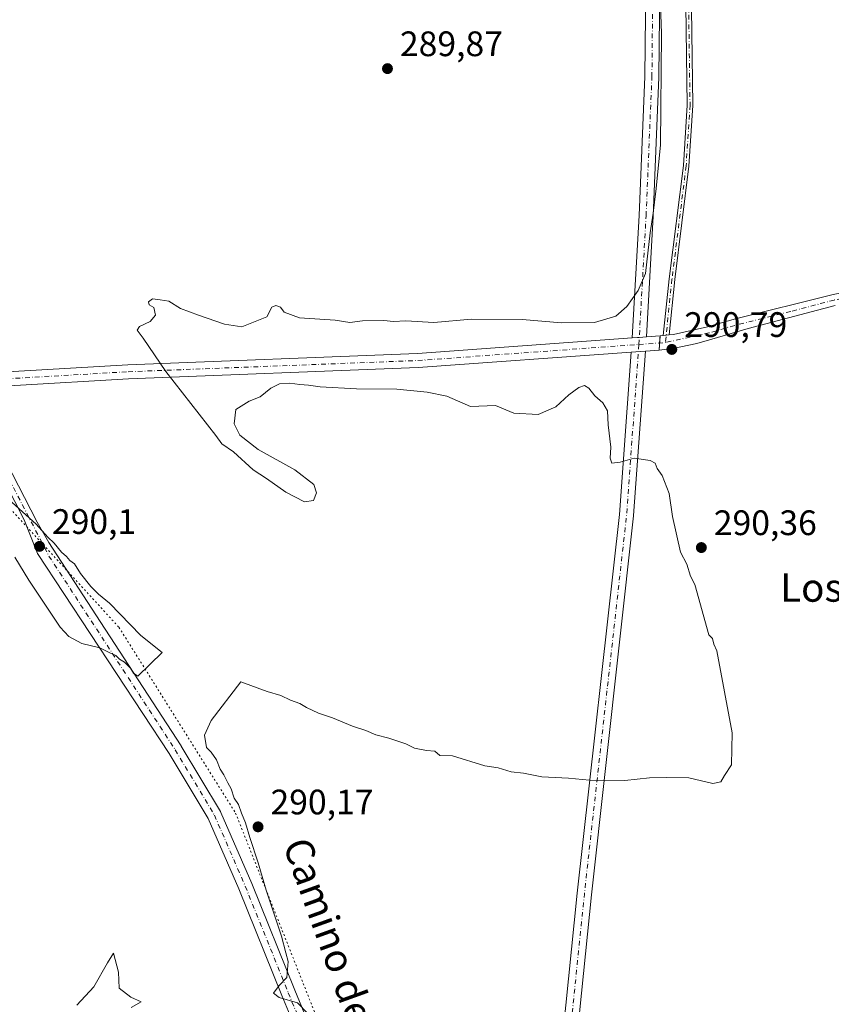
# Model space of a CAD drawing. Units: metres. Extents: x 601230 to 604696, y 4687526 to 4689890.
# Drawn here: x 603798 to 604028, y 4688067 to 4688345 of the extents above; entities that cross this region are included whole.
import ezdxf
from ezdxf.enums import TextEntityAlignment as Align

# ---------------------------------------------------------------- set-up
doc = ezdxf.new("R2010")
doc.units = ezdxf.units.M
doc.header["$MEASUREMENT"] = 0
doc.linetypes.add('DGN Style 4', pattern=[2.6384748266838614, 1.318413404963828, -0.6592067024819142, 0.001648016756204785, -0.6592067024819142])
doc.linetypes.add('DGN Style 5', pattern=[1.1536117293433497, 0.4944050268614355, -0.6592067024819142])
for name, color, linetype, lineweight in [('Curva de nivel normal', 30, 'Continuous', 0), ('Instalación de energía eléctrica Cxs', 135, 'Continuous', 0), ('Pista no pavimentada Cxs', 111, 'Continuous', 0), ('Pista no pavimentada eje', 91, 'DGN Style 4', 0), ('Punto de cota en terreno', 7, 'Continuous', 0), ('Rótulo de punto de cota en terreno', 7, 'Continuous', 0), ('Texto cartográfico', 7, 'Continuous', 0), ('Vía pecuaria eje', 92, 'DGN Style 5', 0)]:
    doc.layers.add(name, color=color, linetype=linetype, lineweight=lineweight)
doc.styles.add('Style-Arial', font='txt')

# ---------------------------------------------------------------- blocks, each defined once
blk = doc.blocks.new('5PATER')
at = {"layer": 'Instalación de energía eléctrica Cxs', "linetype": 'Continuous', "lineweight": 0}
h = blk.add_hatch(color=51, dxfattribs=at)
edge = h.paths.add_edge_path()
edge.add_ellipse((0, 0), major_axis=(-0.1095731443231308, -0.1110710700762829), ratio=0.9994222409660322, start_angle=0, end_angle=360)

msp = doc.modelspace()

# ---------------------------------------------------------------- linework, layer by layer
at = {"layer": 'Curva de nivel normal', "color": 30, "linetype": 'Continuous', "lineweight": 0, "elevation": 290, "flags": 128}
for points in [[(603978.75, 4688376.7401), (603980.04, 4688341.600099999), (603979.7199999997, 4688310.040100001), (603978.5, 4688297.7401), (603977.6200000001, 4688290.710100001), (603976.7599999999, 4688285.200099999), (603975.5, 4688273.6801), (603973.3499999996, 4688268.860099999), (603970.1699999999, 4688264.2601), (603967.0999999996, 4688261.5701), (603960.9900000002, 4688259.8201), (603951.6399999997, 4688259.6601), (603940.54, 4688260.6601), (603926.1799999997, 4688260.6801), (603915.5099999999, 4688259.790100001), (603907.6500000004, 4688260.2601), (603904.1500000004, 4688260.100099999), (603901.3899999997, 4688260.340100001), (603895.3499999996, 4688260.280099999), (603891.7800000003, 4688259.800100001), (603887.6399999997, 4688260.4301), (603877.5, 4688261.110099999), (603873.2000000002, 4688262.700099999), (603872.1299999999, 4688264.0801), (603870.7999999998, 4688264.590100001), (603869.6600000003, 4688264.100099999), (603868.3099999996, 4688261.350099999), (603861.1900000004, 4688258.5801), (603856.2699999996, 4688259.3301), (603848.9500000002, 4688261.9001), (603843.7999999998, 4688263.7501), (603840.5599999996, 4688265.840100001), (603838.0700000003, 4688266.220100001), (603835.8600000005, 4688266.460100001), (603834.7400000002, 4688265.620100001), (603834.9400000004, 4688264.7401), (603836.2800000003, 4688263.9901), (603836.7400000002, 4688261.8201), (603835.2100000001, 4688260.0701), (603832.25, 4688258.600099999), (603831.5899999999, 4688257.590100001), (603833.2300000006, 4688255.3301), (603839.7100000001, 4688245.920100001), (603853.8300000001, 4688227.780099999), (603855.5, 4688225.450099999), (603858.8600000005, 4688223.140100001), (603864.3700000001, 4688218.100099999), (603868.2100000001, 4688215.590100001), (603873.5999999996, 4688211.770099999), (603878.9600000001, 4688208.970100001), (603881.4500000002, 4688209.4301), (603882.3099999996, 4688211.520099999), (603881.5300000003, 4688213.9301), (603876.2000000002, 4688218.050100001), (603865.8399999999, 4688223.790100001), (603860.6299999999, 4688227.920100001), (603859, 4688231.120100001), (603859.4699999997, 4688235.1501), (603863.2400000002, 4688237.4901), (603866.4100000003, 4688238.720100001), (603869.4199999999, 4688241.1601), (603871.8300000001, 4688242.4101), (603874.7400000002, 4688242.590100001), (603877.5999999996, 4688242.190099999), (603880.0599999996, 4688242.0801), (603883.4100000003, 4688241.5701), (603893.6399999997, 4688241.040100001), (603905.0499999998, 4688240.860099999), (603913.6100000005, 4688240.040100001), (603919.2300000006, 4688238.920100001), (603925.9000000004, 4688236.0101), (603932.9800000006, 4688236.2601), (603938.1900000004, 4688234.100099999), (603945.0800000001, 4688233.7501), (603950.0599999996, 4688235.880100001), (603953.7599999999, 4688239.2601), (603956.5800000001, 4688241.350099999), (603958.1600000003, 4688241.950099999), (603959.4400000004, 4688241.220100001), (603961.0999999996, 4688239.0101), (603963.4100000003, 4688237.040100001), (603964.7300000006, 4688234.770099999), (603964.9199999999, 4688230.8201), (603965.6600000003, 4688224.530099999), (603965.4600000001, 4688221.340100001), (603965.9800000006, 4688219.9301), (603968.2999999998, 4688220.2501), (603972.2599999999, 4688221.370100001), (603976.79, 4688220.7401), (603978.1799999997, 4688219.970100001), (603978.79, 4688218.4101), (603980.1900000004, 4688216.4801), (603982.1399999997, 4688211.420100001), (603983.1500000004, 4688204.870100001), (603985.4100000003, 4688194.800100001), (603987.1699999999, 4688191.4001), (603988.2199999997, 4688187.940099999), (603989.4000000004, 4688185.630100001), (603993.4000000004, 4688171.4001), (603994.3899999997, 4688170.340100001), (603994.8099999996, 4688168.7601), (603995.6600000003, 4688166.8201), (604000.0099999999, 4688143.590100001), (603999.8200000003, 4688134.590100001), (603997.8399999999, 4688131.590100001), (603996.7599999999, 4688129.7601), (603994.4900000002, 4688129.270099999), (603987.7699999996, 4688130.9001), (603981.3600000005, 4688130.9801), (603976.5800000001, 4688130.920100001), (603969.5800000001, 4688130.100099999), (603961.6399999997, 4688130.020099999), (603953.6399999997, 4688130.8101), (603946.1399999997, 4688131.140100001), (603940.9699999997, 4688132.220100001), (603937.4699999997, 4688132.5801), (603933.7300000006, 4688133.700099999), (603929.9699999997, 4688134.3201), (603920.8200000003, 4688137.090100001), (603917.25, 4688137.200099999), (603915.8099999996, 4688138.4301), (603913.4699999997, 4688138.670100001), (603910.0899999999, 4688139.2501), (603907.5899999999, 4688140.4801), (603902.8499999996, 4688142.130100001), (603899.1100000005, 4688143.0601), (603896.3200000003, 4688144.270099999), (603892.54, 4688145.5001), (603886.8799999999, 4688147.840100001), (603882.9199999999, 4688149.200099999), (603879.5, 4688150.780099999), (603877.6299999999, 4688151.920100001), (603874.9199999999, 4688152.870100001), (603872.2400000002, 4688154.190099999), (603868.4000000004, 4688155.350099999), (603860.9500000002, 4688158.020099999), (603852.4699999997, 4688147.0801), (603850.6399999997, 4688142.960100001), (603851.1600000003, 4688139.450099999), (603852.5300000003, 4688138.140100001), (603854.0199999996, 4688135.9801), (603855.0499999998, 4688133.3301), (603856.1299999999, 4688131.7401), (603857.2300000006, 4688129.5101), (603858.2100000001, 4688127.8201), (603859.0199999996, 4688125.170100001), (603860.2699999996, 4688123.340100001), (603861.0999999996, 4688120.920100001), (603862.2400000002, 4688118.190099999), (603863.4100000003, 4688114.030099999), (603865.8600000005, 4688106.8201), (603868.1100000005, 4688099.0601), (603872.4199999999, 4688086.040100001), (603873.5999999996, 4688081.4001), (603874.3300000001, 4688078.880100001), (603873.9299999997, 4688074.390100001), (603871.7599999999, 4688072.120100001), (603870.1699999999, 4688069.920100001), (603871.75, 4688068.700099999), (603876.9299999997, 4688067.220100001), (603879.8799999999, 4688064.1601)], [(603796.9299999997, 4688193.380100001), (603800.8799999999, 4688186.8201), (603809.79, 4688173.5801), (603812.1699999999, 4688170.940099999), (603815.8499999996, 4688168.880100001), (603820.9699999997, 4688167.6801), (603823.6600000003, 4688166.340100001), (603825.5199999996, 4688165.5601), (603826.5499999998, 4688164.5001), (603828, 4688163.610099999), (603829.6399999997, 4688161.9301), (603830.5499999998, 4688160.5001), (603831.7400000002, 4688159.700099999), (603838.6500000004, 4688166.350099999), (603832.6100000005, 4688171.220100001), (603823.6900000004, 4688180.3101), (603820.6399999997, 4688182.920100001), (603818.4500000002, 4688185.0601), (603815.4800000006, 4688188.770099999), (603813.8099999996, 4688191.4301), (603812.4900000002, 4688192.440099999), (603811.5599999996, 4688193.5101), (603810.1500000004, 4688194.770099999), (603808.0599999996, 4688197.340100001), (603806.2599999999, 4688198.9901), (603802.9600000001, 4688202.700099999), (603775.6399999997, 4688227.280099999)], [(603829.8399999999, 4688065.860099999), (603832.6900000004, 4688067.5001), (603829.7400000002, 4688068.840100001), (603826.4400000004, 4688071.370100001), (603826.2300000006, 4688075.870100001), (603824.8600000005, 4688081.300100001), (603823.1799999997, 4688078.530099999), (603819.3099999996, 4688071.7501), (603814.4699999997, 4688066.5001)]]:
    msp.add_lwpolyline(points, dxfattribs=at)
at = {"layer": 'Pista no pavimentada Cxs', "color": 111, "linetype": 'Continuous', "lineweight": 0, "extrusion": (0.07254477309029356, -0.9973259000105921, 0.008849014936171806), "elevation": -4631901.000801518, "flags": 128}
msp.add_lwpolyline([(942501.9486603283, 41280.66581316679), (942503.4953208335, 41280.64241225056), (942503.9227464884, 41280.63871231815), (942505.9818589895, 41280.62061139697)], dxfattribs=at)
msp.add_lwpolyline([(942501.9486603283, 41280.66581316679), (942503.4953208335, 41280.64241225056), (942503.9227464884, 41280.63871231815), (942505.9818589895, 41280.62061139697)], dxfattribs=at)
at = {"layer": 'Pista no pavimentada Cxs', "color": 111, "linetype": 'Continuous', "lineweight": 0, "extrusion": (0.00661970526110854, 0.000480995375629768, 0.9999779738302764), "elevation": 6544.407382006844, "flags": 128}
msp.add_lwpolyline([(603960.562049184, 4688253.118899383), (603964.4390350283, 4688253.400599415)], dxfattribs=at)
at = {"layer": 'Pista no pavimentada Cxs', "color": 111, "linetype": 'Continuous', "lineweight": 0, "extrusion": (-0.02969618676197671, -0.03191328419354015, 0.9990493875598845), "elevation": -167262.5967405569, "flags": 128}
msp.add_lwpolyline([(-2751571.368095778, 3839975.787830696), (-2751570.952171037, 3839975.237279472), (-2751568.808447951, 3839972.663452496)], dxfattribs=at)
at = {"layer": 'Pista no pavimentada Cxs', "color": 111, "linetype": 'Continuous', "lineweight": 0, "extrusion": (-0.002109295587918704, -0.03365516852189057, 0.9994312785298878), "elevation": -158766.9656867547, "flags": 128}
msp.add_lwpolyline([(309541.6758061214, 4714178.055769667), (309541.6758061214, 4714182.094771542)], dxfattribs=at)
at = {"layer": 'Pista no pavimentada Cxs', "color": 111, "linetype": 'Continuous', "lineweight": 0, "extrusion": (0.004689710922500246, 0.0004796177761470104, 0.9999888882273905), "elevation": 5372.274812206256, "flags": 128}
msp.add_lwpolyline([(603971.5927573654, 4688253.968688591), (603972.5001675527, 4688254.061488601)], dxfattribs=at)
at = {"layer": 'Pista no pavimentada Cxs', "color": 111, "linetype": 'Continuous', "lineweight": 0, "extrusion": (-0.1018301051081591, 0.9948018042271738, 1.456691085000949e-07), "elevation": 4602382.227324821, "flags": 128}
msp.add_lwpolyline([(-1078246.510102971, 290.5426750839656), (-1078247.327150142, 290.538275083975), (-1078248.144197313, 290.5332750839703)], dxfattribs=at)
msp.add_lwpolyline([(-1078246.510102971, 290.5426750839656), (-1078247.327150142, 290.538275083975), (-1078248.144197313, 290.5332750839703)], dxfattribs=at)
at = {"layer": 'Pista no pavimentada Cxs', "color": 111, "linetype": 'Continuous', "lineweight": 0, "extrusion": (0.01517301274550886, 0.00110236275146441, 0.9998842755442197), "elevation": 14623.33156205314, "flags": 128}
msp.add_lwpolyline([(603901.5258824812, 4688238.423967038), (603897.4939134336, 4688238.13106686)], dxfattribs=at)
msp.add_lwpolyline([(603901.5258824812, 4688238.423967038), (603897.4939134336, 4688238.13106686)], dxfattribs=at)
at = {"layer": 'Pista no pavimentada Cxs', "color": 111, "linetype": 'Continuous', "lineweight": 0, "extrusion": (0.0006413600890175251, 4.65947484469113e-05, 0.9999997932430614), "elevation": 896.8973096247253, "flags": 128}
msp.add_lwpolyline([(603979.0368908548, 4688251.940598558), (603975.1593900494, 4688251.658898557)], dxfattribs=at)
at = {"layer": 'Pista no pavimentada Cxs', "color": 111, "linetype": 'Continuous', "lineweight": 0}
for points in [[(603971.7007999998, 4688255.432200001, 291.288400000005), (603973.6327000001, 4688290.0667, 290.3139999999985), (603975.2845000001, 4688329.3781, 290.2222000000039), (603975.6142999995, 4688364.0123, 290.3013999999966), (603973.6331000002, 4688402.6472, 290.7002999999968), (603973.6311999997, 4688402.6929, 290.7054999999964), (603972.9025999998, 4688428.3989, 290.2217999999993), (603970.8497000001, 4688487.523399999, 290.3405000000057), (603968.4367000004, 4688502.0011, 300.7906999999978)], [(603972.5427000001, 4688501.695900001, 302.5096999999951), (603974.8167000003, 4688488.0518, 290.6940999999933), (603974.8427999998, 4688487.792400001, 290.6579999999958), (603976.9006000003, 4688428.523800001, 290.3751000000047), (603977.6289999997, 4688402.828299999, 291.1793000000035), (603979.6120999996, 4688364.1566, 290.7981), (603979.6146999998, 4688364.044700001, 290.7981), (603979.284, 4688329.308599999, 290.5562000000064), (603979.2823999999, 4688329.243600001, 290.5558000000019), (603977.6279999996, 4688289.873000001, 290.7940999999992), (603975.7233999996, 4688255.724400001, 291.2431999999972)], [(603979.6146999998, 4688364.044700001, 290.7981), (603979.284, 4688329.308599999, 290.5562000000064), (603979.2823999999, 4688329.243600001, 290.5558000000019), (603977.6279999996, 4688289.873000001, 290.7940999999992), (603975.7233999996, 4688255.724400001, 291.2431999999972), (603973.6697000006, 4688255.575200001, 291.2612999999984), (603973.2434, 4688255.544199999, 291.2649999999995), (603971.7007999998, 4688255.432200001, 291.288400000005), (603973.6327000001, 4688290.0667, 290.3139999999985), (603975.2845000001, 4688329.3781, 290.2222000000039), (603975.6142999995, 4688364.0123, 290.3013999999966)], [(603988.4972000001, 4688348.613399999, 291.1677999999956), (603988.8799999999, 4688321.291400001, 291.1572000000015), (603988.8800999997, 4688321.280099999, 291.1570999999968), (603988.8783999998, 4688321.229, 291.156799999997), (603987.7784000002, 4688304.069, 291.118100000007), (603987.7761000004, 4688304.0405, 291.1181999999972), (603987.7739000004, 4688304.020600001, 291.1183000000019), (603983.7549999999, 4688271.9793, 291.2036999999983), (603982.1333, 4688256.2653, 291.2036999999983), (603981.3205000004, 4688256.1821, 291.2087000000029), (603980.5077000001, 4688256.098900001, 291.2130999999936), (603982.1643000003, 4688272.1523, 291.284799999994), (603982.1662999997, 4688272.1698, 291.2850000000035), (603986.1832999998, 4688304.195599999, 291.1787999999942), (603987.2796999998, 4688321.300200001, 291.2467000000034), (603986.8836000003, 4688349.5712, 291.1628999999957)], [(603980.5077000001, 4688256.098900001, 291.2130999999936), (603982.1643000003, 4688272.1523, 291.284799999994), (603982.1662999997, 4688272.1698, 291.2850000000035), (603986.1832999998, 4688304.195599999, 291.1787999999942), (603987.2796999998, 4688321.300200001, 291.2467000000034), (603986.8836000003, 4688349.5712, 291.1628999999957)], [(603988.4972000001, 4688348.613399999, 291.1677999999956), (603988.8799999999, 4688321.291400001, 291.1572000000015), (603988.8800999997, 4688321.280099999, 291.1570999999968), (603988.8783999998, 4688321.229, 291.156799999997), (603987.7784000002, 4688304.069, 291.118100000007), (603987.7761000004, 4688304.0405, 291.1181999999972), (603987.7739000004, 4688304.020600001, 291.1183000000019), (603983.7549999999, 4688271.9793, 291.2036999999983), (603982.1333, 4688256.2653, 291.2036999999983)], [(603889.7336999997, 4688032.513800001, 290.6138000000064), (603876.7668000003, 4688058.9495, 290.1281000000017), (603876.7138999999, 4688059.066600001, 290.1300999999949), (603872.4902999997, 4688069.289000001, 290.1814000000013), (603860.3260000005, 4688099.4353, 290.1431000000011), (603851.6573000001, 4688119.399499999, 290.1423000000068), (603840.6314000003, 4688137.775900001, 290.1879999999946), (603803.3203999996, 4688194.3695, 290.4995000000054), (603799.5992999999, 4688203.894400001, 290.2856000000029), (603796.9018000001, 4688209.103900001, 290.164499999999), (603791.6619999995, 4688219.222800001, 289.8886999999959), (603791.6057000002, 4688219.344500001, 289.8873000000021), (603782.0806999998, 4688242.628000001, 292.2424000000028), (603782.0595000006, 4688242.6829, 292.2256999999955), (603782.0460000001, 4688242.7216, 292.2146000000066), (603778.6063999999, 4688253.0404, 290.0676999999997), (603778.5791999997, 4688253.131300001, 290.0623000000051), (603772.5001999997, 4688276.126, 290.4196999999986), (603766.1924000002, 4688297.152000001, 289.9219000000012), (603752.9022000004, 4688324.3684, 290.1892999999982), (603748.9567999998, 4688332.448200001, 290.1346999999951)], [(603982.1333, 4688256.2653, 291.2036999999983), (603983.3979000002, 4688256.3947, 291.2223999999987), (603993.0624000002, 4688258.521500001, 291.2949999999983), (604000.5515000002, 4688260.730599999, 291.5139999999956), (604028.6101000002, 4688267.670100001, 291.273199999996), (604033.4101, 4688268.640100001, 291.2550000000047), (604052.7500999998, 4688272.5701, 291.2060999999958), (604058.6215000004, 4688273.3356, 291.1334000000061)], [(604029.1501000002, 4688264.620100001, 291.0899000000064), (604004.5601000005, 4688258.120100001, 291.4516000000003), (603994.2200999996, 4688255.0701, 291.3570999999938), (603989.9700999996, 4688253.8201, 291.3058000000019), (603983.2062999997, 4688252.372099999, 291.1315000000032), (603979.3477999996, 4688251.977299999, 291.0812000000006), (603979.6003000002, 4688256.006100001, 291.2173999999941), (603980.5077000001, 4688256.098900001, 291.2130999999936), (603981.3205000004, 4688256.1821, 291.2087000000029), (603982.1333, 4688256.2653, 291.2036999999983), (603983.3979000002, 4688256.3947, 291.2223999999987), (603993.0624000002, 4688258.521500001, 291.2949999999983), (604000.5515000002, 4688260.730599999, 291.5139999999956), (604028.6101000002, 4688267.670100001, 291.273199999996)], [(604029.1501000002, 4688264.620100001, 291.0899000000064), (604004.5601000005, 4688258.120100001, 291.4516000000003), (603994.2200999996, 4688255.0701, 291.3570999999938), (603989.9700999996, 4688253.8201, 291.3058000000019), (603983.2062999997, 4688252.372099999, 291.1315000000032), (603979.3477999996, 4688251.977299999, 291.0812000000006)], [(603784.3651000002, 4688245.251300001, 292.0859999999957), (603788.2244999995, 4688245.4757, 292.0062000000034), (603828.8806999996, 4688247.839299999, 289.9909999999945), (603910.8879000006, 4688251.013900001, 291.5684999999939), (603971.7007999998, 4688255.432200001, 291.288400000005)], [(603971.4387999997, 4688251.4027, 291.145199999999), (603911.1434000004, 4688247.022, 291.1009999999951), (603911.0757999998, 4688247.018200001, 291.1012000000046), (603829.0741999998, 4688243.844000001, 289.9076999999961), (603796.9506999999, 4688241.976399999, 289.7451000000001), (603785.8526, 4688241.3311, 291.6649000000034)], [(603909.1064999999, 4688003.806500001, 290.8558000000049), (603917.0228000004, 4688006.072100001, 291.0779000000039), (603917.2303999999, 4688006.119700001, 291.0742000000027), (603929.9177000001, 4688008.2948, 291.1766000000061), (603930.0822999999, 4688008.316000001, 291.178700000004), (603938.3328999998, 4688009.033399999, 291.8993999999948), (603947.2624000004, 4688010.573000001, 291.4248999999982), (603956.1689999999, 4688098.2137, 291.0066999999981), (603968.1239, 4688205.4439, 290.1374000000069), (603971.4387999997, 4688251.4027, 291.145199999999)], [(603947.2624000004, 4688010.573000001, 291.4248999999982), (603956.1689999999, 4688098.2137, 291.0066999999981), (603968.1239, 4688205.4439, 290.1374000000069), (603971.4387999997, 4688251.4027, 291.145199999999), (603975.4703000003, 4688251.695599999, 291.0837000000029), (603972.1107000001, 4688205.117900001, 290.1352999999945), (603972.1035000002, 4688205.040200001, 290.1350999999996), (603960.1469999999, 4688097.795, 291.0880000000034), (603951.1895000003, 4688009.651799999, 291.1340000000055)], [(603975.4703000003, 4688251.695599999, 291.0837000000029), (603972.1107000001, 4688205.117900001, 290.1352999999945), (603972.1035000002, 4688205.040200001, 290.1350999999996), (603960.1469999999, 4688097.795, 291.0880000000034), (603951.1895000003, 4688009.651799999, 291.1340000000055)], [(603785.8526, 4688241.3311, 291.6649000000034), (603794.3569999998, 4688220.542300001, 289.7347000000009), (603803.2869999995, 4688203.296599999, 290.142200000002), (603806.5866, 4688197.5164, 290.2780000000057), (603819.8201000001, 4688177.0242, 290.811600000001), (603844.0026000004, 4688139.929099999, 290.1837999999989), (603844.0422, 4688139.865900001, 290.1836999999941), (603855.1632000003, 4688121.330499999, 290.1805000000023), (603855.2742999997, 4688121.112600001, 290.1806999999972), (603864.0056999996, 4688101.0042, 290.2246000000014), (603864.0258, 4688100.956, 290.2250000000058), (603876.1944000004, 4688070.798900001, 290.3497000000062), (603880.3865, 4688060.652799999, 290.3475999999937), (603888.0706000002, 4688044.987299999, 290.5525999999954)], [(603794.3569999998, 4688220.542300001, 289.7347000000009), (603803.2869999995, 4688203.296599999, 290.142200000002), (603806.5866, 4688197.5164, 290.2780000000057), (603819.8201000001, 4688177.0242, 290.811600000001), (603844.0026000004, 4688139.929099999, 290.1837999999989), (603844.0422, 4688139.865900001, 290.1836999999941), (603855.1632000003, 4688121.330499999, 290.1805000000023), (603855.2742999997, 4688121.112600001, 290.1806999999972), (603864.0056999996, 4688101.0042, 290.2246000000014), (603864.0258, 4688100.956, 290.2250000000058), (603876.1944000004, 4688070.798900001, 290.3497000000062), (603880.3865, 4688060.652799999, 290.3475999999937)], [(603876.7138999999, 4688059.066600001, 290.1300999999949), (603872.4902999997, 4688069.289000001, 290.1814000000013), (603860.3260000005, 4688099.4353, 290.1431000000011), (603851.6573000001, 4688119.399499999, 290.1423000000068), (603840.6314000003, 4688137.775900001, 290.1879999999946), (603803.3203999996, 4688194.3695, 290.4995000000054), (603799.5992999999, 4688203.894400001, 290.2856000000029), (603796.9018000001, 4688209.103900001, 290.164499999999)]]:
    msp.add_polyline3d(points, dxfattribs=at)
msp.add_polyline3d([(603979.3477999996, 4688251.977299999, 291.0812000000006), (603975.4703000003, 4688251.695599999, 291.0837000000029), (603971.4387999997, 4688251.4027, 291.145199999999), (603911.1434000004, 4688247.022, 291.1009999999951), (603911.0757999998, 4688247.018200001, 291.1012000000046), (603829.0741999998, 4688243.844000001, 289.9076999999961), (603796.9506999999, 4688241.976399999, 289.7451000000001), (603785.8526, 4688241.3311, 291.6649000000034), (603785.0521, 4688243.287900001, 292.0647999999928), (603784.8764000004, 4688243.717499999, 292.0880999999936), (603784.3651000002, 4688245.251300001, 292.0859999999957), (603788.2244999995, 4688245.4757, 292.0062000000034), (603828.8806999996, 4688247.839299999, 289.9909999999945), (603910.8879000006, 4688251.013900001, 291.5684999999939), (603971.7007999998, 4688255.432200001, 291.288400000005), (603973.2434, 4688255.544199999, 291.2649999999995), (603973.6697000006, 4688255.575200001, 291.2612999999984), (603975.7233999996, 4688255.724400001, 291.2431999999972), (603979.6003000002, 4688256.006100001, 291.2173999999941), (603979.5301000001, 4688255.3201, 291.1934000000037)], close=True, dxfattribs=at)
at = {"layer": 'Pista no pavimentada eje', "color": 91, "linetype": 'DGN Style 4', "lineweight": 0, "extrusion": (0.61056389488012, -0.06100203088447388, 0.7896141351931256), "elevation": 83001.400950604, "flags": 128}
msp.add_lwpolyline([(4725072.40110229, -106335.5765473156), (4725023.990932533, -106337.267703964), (4724916.073476577, -106335.6988436974), (4724826.472768797, -106335.5103808321)], dxfattribs=at)
at = {"layer": 'Pista no pavimentada eje', "color": 91, "linetype": 'DGN Style 4', "lineweight": 0, "extrusion": (0.00323325923848093, 0.0002349064981609813, 0.9999947454130116), "elevation": 3345.276618775794, "flags": 128}
msp.add_lwpolyline([(603969.5013919655, 4688252.908424174), (603977.0083316189, 4688253.45382419)], dxfattribs=at)
at = {"layer": 'Pista no pavimentada eje', "color": 91, "linetype": 'DGN Style 4', "lineweight": 0, "extrusion": (-0.7171738528647786, -0.3562950800123987, 0.5989286107091957), "elevation": -2103240.681662337, "flags": 128}
msp.add_lwpolyline([(-3930008.538485494, 1573400.886349462), (-3929983.448705832, 1573397.832537519), (-3929953.88784737, 1573398.657335224)], dxfattribs=at)
at = {"layer": 'Pista no pavimentada eje', "color": 91, "linetype": 'DGN Style 4', "lineweight": 0}
for points in [[(603973.5998000001, 4688253.564900001, 291.1736999999994), (603975.6304000001, 4688289.970699999, 290.5532999999996), (603977.2840999998, 4688329.327600001, 290.2596000000049), (603977.6146999998, 4688364.054199999, 290.4268000000012), (603975.6304000001, 4688402.749600001, 290.9538999999932), (603974.9016000004, 4688428.4608, 290.2982000000048), (603972.8438999997, 4688487.722999999, 290.4655000000057), (603970.3746999997, 4688502.538600001, 302.1851000000024), (603967.4939000001, 4688512.004100001, 299.434699999998), (603958.0284000002, 4688528.4658, 290.4835000000021), (603944.0358999996, 4688560.566099999, 290.3747000000003), (603930.4550000001, 4688596.3704, 290.1477000000014), (603916.4626000002, 4688631.7631, 290.0574999999953), (603897.3283000002, 4688686.9146, 290.3436999999976)], [(603987.6831, 4688349.611099999, 291.1659000000073), (603988.0800999999, 4688321.280099999, 291.2111000000005), (603986.9801000003, 4688304.120100001, 291.1514000000025), (603982.9600999998, 4688272.0701, 291.263300000006), (603981.1067000004, 4688254.110300001, 291.1493000000046)], [(604061.0914000003, 4688272.4156, 291.0011999999988), (604055.4501, 4688271.6801, 291.1282999999967), (604043.1051000003, 4688269.0551, 291.1967000000004), (604033.4351000005, 4688267.090100001, 291.1964000000008), (604031.0351, 4688266.6051, 291.1867999999959), (604028.8800999997, 4688266.145099999, 291.1895999999979), (604016.5850999998, 4688262.895099999, 291.2822000000015), (604000.7150999998, 4688258.970100001, 291.4854999999953), (603995.5450999998, 4688257.4451, 291.3620999999985), (603993.4200999998, 4688256.8201, 291.3080000000046), (603981.1067000004, 4688254.110300001, 291.1493000000046)], [(603783.4689999997, 4688243.195900001, 292.2213000000047), (603828.9774000002, 4688245.841700001, 289.9536999999983), (603910.9983999999, 4688249.0167, 291.3049000000028), (603973.5998000001, 4688253.564900001, 291.1736999999994)], [(603806.5887000002, 4688193.658500001, 290.4363000000012), (603842.3272000002, 4688138.8369, 290.1656999999978), (603853.4397, 4688120.316000001, 290.1520000000019), (603862.1710000001, 4688100.207599999, 290.1508999999933), (603874.3417999997, 4688070.045100001, 290.2642999999953), (603878.5623000005, 4688059.8303, 290.2160000000004), (603907.3142999997, 4688001.213400001, 290.7063000000053)]]:
    msp.add_polyline3d(points, dxfattribs=at)
at = {"layer": 'Vía pecuaria eje', "color": 92, "linetype": 'DGN Style 5', "lineweight": 0}
msp.add_polyline3d([(603706.3150000004, 4688404.035800001, 290.2982999999949), (603749.1399999997, 4688304.983200001, 289.9572999999946), (603767.4933000002, 4688237.725199999, 290.1491999999998), (603826.3908000002, 4688173.502800001, 290.7885999999999), (603859.4275000002, 4688120.919299999, 290.2945999999938), (603887.5696999999, 4688049.992699999, 290.6088000000018), (603902.2522999998, 4687986.4034, 290.6160999999993), (603980.7070000004, 4687863.6599, 292.4622999999993), (604003.9551999997, 4687834.310900001, 290.998900000006), (604009.8476999998, 4687802.760700001, 291.0663999999961), (604010.1288000002, 4687801.389000001, 291.0703000000067)], dxfattribs=at)

# ---------------------------------------------------------------- block references
at = {"layer": 'Punto de cota en terreno', "color": 7, "linetype": 'Continuous', "lineweight": 0, "xscale": 10, "yscale": 10, "zscale": 10}
for p in [(603902.4199999999, 4688331.640000001, 289.8699999999953), (603982.9199999999, 4688252.16, 290.7899999999936), (603803.9100000003, 4688196.41, 290.1000000000058), (603991.2800000003, 4688196.07, 290.3600000000006), (603865.7800000003, 4688117.02, 290.1699999999983)]:
    msp.add_blockref('5PATER', p, dxfattribs=at)

# ---------------------------------------------------------------- texts
at = {"layer": 'Rótulo de punto de cota en terreno', "color": 7, "linetype": 'Continuous', "lineweight": 0, "style": 'Style-Arial'}
for s, p in [('289,87', (603905.9478000002, 4688335.1678)), ('290,79', (603986.4478000002, 4688255.687799999)), ('290,1', (603807.4378000004, 4688199.937799999)), ('290,36', (603994.8077999996, 4688199.597800001)), ('290,17', (603869.3077999996, 4688120.547800001))]:
    msp.add_text(s, height=7.000000000000002, dxfattribs=at).set_placement(p)
at = {"layer": 'Texto cartográfico', "color": 7, "linetype": 'Continuous', "lineweight": 0, "style": 'Style-Arial'}
msp.add_text('Los Liecos', height=8, dxfattribs=at).set_placement((604039.7619146341, 4688184.74015), align=Align.MIDDLE_CENTER)
msp.add_text('Camino de la Vicaría', height=8, rotation=289.8156957426657, dxfattribs=at).set_placement((603893.993920874, 4688064.814050389), align=Align.MIDDLE_CENTER)

doc.saveas('drawing.dxf')
